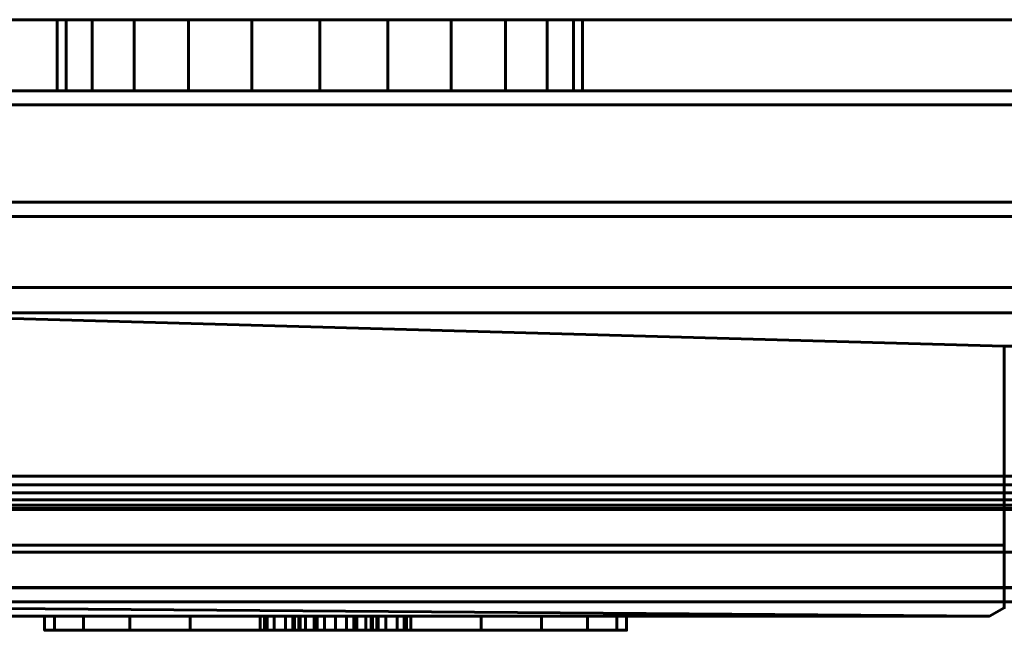
# Model space of a CAD drawing. Units: millimetres. Extents: x -1600 to 1625, y -61 to 1500.
# Drawn here: x 1446 to 1515, y -1 to 42 of the extents above; entities that cross this region are included whole.
import ezdxf

# ---------------------------------------------------------------- set-up
doc = ezdxf.new("R2010")
doc.units = ezdxf.units.MM
doc.layers.add('I-FURN', color=30, linetype='Continuous', lineweight=50)

msp = doc.modelspace()

# ---------------------------------------------------------------- meshes
at = {"layer": 'I-FURN', "lineweight": 60}
mesh = msp.add_polyface(dxfattribs=at)
corners = [(1613.061, 70, 2400), (-1600, 70, 2400), (-1600, 36, 2400), (1613.061, 36, 2400)]
mesh.append_faces([[corners[k] for k in face] for face in [(0, 1, 2, 3)]])
mesh = msp.add_polyface(dxfattribs=at)
corners = [(1613.061, 36, 2397.5), (-1600, 36, 2397.5), (-1600, 67.5, 2397.5), (1613.061, 67.5, 2397.5)]
mesh.append_faces([[corners[k] for k in face] for face in [(0, 1, 2, 3)]])
at = {"layer": 'I-FURN', "lineweight": 60, "transparency": 33554471}
mesh = msp.add_polyface(dxfattribs=at)
corners = [(946.5, 42, 2362), (1530, 42, 2362), (1530, 42, 8), (946.5, 42, 8), (946.5, 42, 111.9), (917.5, 42, 111.9), (917.5, 42, 8), (870, 42, 8), (870, 42, 2362), (917.5, 42, 2362), (917.5, 42, 2258), (946.5, 42, 2258), (1485.288, 42, 1051.619), (1484.658, 42, 1056.407), (1482.81, 42, 1060.869), (1479.87, 42, 1064.7), (1476.038, 42, 1067.64), (1471.576, 42, 1069.488), (1466.788, 42, 1070.119), (1462, 42, 1069.488), (1457.538, 42, 1067.64), (1453.707, 42, 1064.7), (1450.767, 42, 1060.869), (1448.919, 42, 1056.407), (1448.288, 42, 1051.619), (1448.919, 42, 1046.831), (1450.767, 42, 1042.369), (1453.707, 42, 1038.537), (1457.538, 42, 1035.597), (1462, 42, 1033.749), (1466.788, 42, 1033.119), (1471.576, 42, 1033.749), (1476.038, 42, 1035.597), (1479.87, 42, 1038.537), (1482.81, 42, 1042.369), (1484.658, 42, 1046.831)]
mesh.append_faces([[corners[k] for k in face] for face in [(23, 10, 22), (24, 10, 23), (26, 5, 25), (28, 4, 27), (18, 1, 17), (15, 1, 14), (32, 2, 31), (29, 4, 28)]], dxfattribs={"vtx0": -1, "vtx1": -1})
mesh.append_faces([[corners[k] for k in face] for face in [(11, 20, 21), (1, 15, 16), (2, 33, 34)]], dxfattribs={"vtx0": -1, "vtx2": -1})
mesh.append_faces([[corners[k] for k in face] for face in [(18, 19, 1), (16, 17, 1), (13, 14, 1), (30, 31, 2), (29, 30, 2), (34, 35, 2), (32, 33, 2), (35, 12, 2)]], dxfattribs={"vtx1": -1, "vtx2": -1})
mesh.append_faces([[corners[k] for k in face] for face in [(19, 20, 11, 1), (24, 25, 5, 10)]], dxfattribs={"vtx1": -1, "vtx2": -1, "vtx3": -1})
mesh.append_faces([[corners[k] for k in face] for face in [(21, 22, 10, 11), (26, 27, 4, 5), (12, 13, 1, 2)]], dxfattribs={"vtx1": -1, "vtx3": -1})
mesh.append_faces([[corners[k] for k in face] for face in [(8, 9, 10, 7), (11, 0, 1)]], dxfattribs={"vtx2": -1})
mesh.append_faces([[corners[k] for k in face] for face in [(5, 6, 7, 10), (2, 3, 4, 29)]], dxfattribs={"vtx2": -1, "vtx3": -1})
mesh = msp.add_polyface(dxfattribs=at)
corners = [(946.5, 42, 2362), (946.5, 37, 2362), (1530, 37, 2362), (1530, 42, 2362)]
mesh.append_faces([[corners[k] for k in face] for face in [(0, 1, 2, 3)]])
mesh = msp.add_polyface(dxfattribs=at)
corners = [(1530, 42, 8), (1530, 37, 8), (946.5, 37, 8), (946.5, 42, 8)]
mesh.append_faces([[corners[k] for k in face] for face in [(0, 1, 2, 3)]])
mesh = msp.add_polyface(dxfattribs=at)
corners = [(1448.288, 42, 1051.619), (1448.919, 42, 1056.407), (1450.767, 42, 1060.869), (1453.707, 42, 1064.7), (1457.538, 42, 1067.64), (1462, 42, 1069.488), (1466.788, 42, 1070.119), (1471.576, 42, 1069.488), (1476.038, 42, 1067.64), (1479.87, 42, 1064.7), (1482.81, 42, 1060.869), (1484.658, 42, 1056.407), (1485.288, 42, 1051.619), (1485.288, 37, 1051.619), (1484.658, 37, 1056.407), (1482.81, 37, 1060.869), (1479.87, 37, 1064.7), (1476.038, 37, 1067.64), (1471.576, 37, 1069.488), (1466.788, 37, 1070.119), (1462, 37, 1069.488), (1457.538, 37, 1067.64), (1453.707, 37, 1064.7), (1450.767, 37, 1060.869), (1448.919, 37, 1056.407), (1448.288, 37, 1051.619)]
mesh.append_faces([[corners[k] for k in face] for face in [(0, 1, 24, 25)]], dxfattribs={"vtx1": -1})
mesh.append_faces([[corners[k] for k in face] for face in [(10, 11, 14, 15), (8, 9, 16, 17), (9, 10, 15, 16), (7, 8, 17, 18), (18, 19, 6, 7), (4, 5, 20, 21), (3, 4, 21, 22), (1, 2, 23, 24), (2, 3, 22, 23), (19, 20, 5, 6)]], dxfattribs={"vtx1": -1, "vtx3": -1})
mesh.append_faces([[corners[k] for k in face] for face in [(11, 12, 13, 14)]], dxfattribs={"vtx3": -1})
mesh = msp.add_polyface(dxfattribs=at)
corners = [(1485.288, 42, 1051.619), (1484.658, 42, 1046.831), (1482.81, 42, 1042.369), (1479.87, 42, 1038.537), (1476.038, 42, 1035.597), (1471.576, 42, 1033.749), (1466.788, 42, 1033.119), (1462, 42, 1033.749), (1457.538, 42, 1035.597), (1453.707, 42, 1038.537), (1450.767, 42, 1042.369), (1448.919, 42, 1046.831), (1448.288, 42, 1051.619), (1448.288, 37, 1051.619), (1448.919, 37, 1046.831), (1450.767, 37, 1042.369), (1453.707, 37, 1038.537), (1457.538, 37, 1035.597), (1462, 37, 1033.749), (1466.788, 37, 1033.119), (1471.576, 37, 1033.749), (1476.038, 37, 1035.597), (1479.87, 37, 1038.537), (1482.81, 37, 1042.369), (1484.658, 37, 1046.831), (1485.288, 37, 1051.619)]
mesh.append_faces([[corners[k] for k in face] for face in [(0, 1, 24, 25)]], dxfattribs={"vtx1": -1})
mesh.append_faces([[corners[k] for k in face] for face in [(10, 11, 14, 15), (8, 9, 16, 17), (9, 10, 15, 16), (7, 8, 17, 18), (18, 19, 6, 7), (4, 5, 20, 21), (3, 4, 21, 22), (1, 2, 23, 24), (2, 3, 22, 23), (19, 20, 5, 6)]], dxfattribs={"vtx1": -1, "vtx3": -1})
mesh.append_faces([[corners[k] for k in face] for face in [(11, 12, 13, 14)]], dxfattribs={"vtx3": -1})
at = {"layer": 'I-FURN', "lineweight": 60}
mesh = msp.add_polyface(dxfattribs=at)
corners = [(1530, 19, 2362), (1530, 37, 2362), (870, 37, 2362), (870, 5, 2362), (1515, 5, 2362), (1515, 19, 2362)]
mesh.append_faces([[corners[k] for k in face] for face in [(1, 2, 5, 0)]], dxfattribs={"vtx1": -1})
mesh.append_faces([[corners[k] for k in face] for face in [(3, 4, 5, 2)]], dxfattribs={"vtx2": -1})
mesh = msp.add_polyface(dxfattribs=at)
corners = [(1530, 19, 8), (1515, 19, 8), (1515, 5, 8), (870, 5, 8), (870, 37, 8), (1530, 37, 8)]
mesh.append_faces([[corners[k] for k in face] for face in [(1, 4, 5, 0)]], dxfattribs={"vtx0": -1})
mesh.append_faces([[corners[k] for k in face] for face in [(3, 4, 1, 2)]], dxfattribs={"vtx1": -1})
mesh = msp.add_polyface(dxfattribs=at)
corners = [(1530, 37, 2362), (1530, 37, 8), (870, 37, 8), (870, 37, 2362)]
mesh.append_faces([[corners[k] for k in face] for face in [(0, 1, 2, 3)]])
at = {"layer": 'I-FURN', "lineweight": 60, "transparency": 33554471}
mesh = msp.add_polyface(dxfattribs=at)
corners = [(946.5, 37, 2362), (946.5, 37, 2258), (917.5, 37, 2258), (917.5, 37, 2362), (870, 37, 2362), (870, 37, 8), (917.5, 37, 8), (917.5, 37, 111.9), (946.5, 37, 111.9), (946.5, 37, 8), (1530, 37, 8), (1530, 37, 2362), (1485.288, 37, 1051.619), (1484.658, 37, 1046.831), (1482.81, 37, 1042.369), (1479.87, 37, 1038.537), (1476.038, 37, 1035.597), (1471.576, 37, 1033.749), (1466.788, 37, 1033.119), (1462, 37, 1033.749), (1457.538, 37, 1035.597), (1453.707, 37, 1038.537), (1450.767, 37, 1042.369), (1448.919, 37, 1046.831), (1448.288, 37, 1051.619), (1448.919, 37, 1056.407), (1450.767, 37, 1060.869), (1453.707, 37, 1064.7), (1457.538, 37, 1067.64), (1462, 37, 1069.488), (1466.788, 37, 1070.119), (1471.576, 37, 1069.488), (1476.038, 37, 1067.64), (1479.87, 37, 1064.7), (1482.81, 37, 1060.869), (1484.658, 37, 1056.407)]
mesh.append_faces([[corners[k] for k in face] for face in [(34, 11, 33), (15, 10, 14), (13, 10, 12), (27, 2, 26)]], dxfattribs={"vtx0": -1, "vtx1": -1})
mesh.append_faces([[corners[k] for k in face] for face in [(11, 34, 35), (11, 35, 12, 10), (10, 15, 16), (8, 19, 20), (1, 28, 29), (8, 20, 21)]], dxfattribs={"vtx0": -1, "vtx2": -1})
mesh.append_faces([[corners[k] for k in face] for face in [(10, 18, 19, 8)]], dxfattribs={"vtx0": -1, "vtx2": -1, "vtx3": -1})
mesh.append_faces([[corners[k] for k in face] for face in [(9, 10, 8)]], dxfattribs={"vtx1": -1})
mesh.append_faces([[corners[k] for k in face] for face in [(32, 33, 11), (31, 32, 11), (30, 31, 11), (13, 14, 10), (17, 18, 10), (16, 17, 10), (25, 26, 2), (23, 24, 7), (21, 22, 8)]], dxfattribs={"vtx1": -1, "vtx2": -1})
mesh.append_faces([[corners[k] for k in face] for face in [(29, 30, 11, 1), (24, 25, 2, 7)]], dxfattribs={"vtx1": -1, "vtx2": -1, "vtx3": -1})
mesh.append_faces([[corners[k] for k in face] for face in [(27, 28, 1, 2), (22, 23, 7, 8)]], dxfattribs={"vtx1": -1, "vtx3": -1})
mesh.append_faces([[corners[k] for k in face] for face in [(11, 0, 1)]], dxfattribs={"vtx2": -1})
mesh.append_faces([[corners[k] for k in face] for face in [(5, 6, 7, 2)]], dxfattribs={"vtx2": -1, "vtx3": -1})
mesh.append_faces([[corners[k] for k in face] for face in [(2, 3, 4, 5)]], dxfattribs={"vtx3": -1})
at = {"layer": 'I-FURN', "lineweight": 60}
mesh = msp.add_polyface(dxfattribs=at)
corners = [(1613.061, 4.5, 2397.5), (-1600, 4.5, 2397.5), (-1600, 36, 2397.5), (1613.061, 36, 2397.5)]
mesh.append_faces([[corners[k] for k in face] for face in [(0, 1, 2, 3)]])
mesh = msp.add_polyface(dxfattribs=at)
corners = [(1613.061, 36, 2400), (-1600, 36, 2400), (-1600, 2, 2400), (1613.061, 2, 2400)]
mesh.append_faces([[corners[k] for k in face] for face in [(0, 1, 2, 3)]])
mesh = msp.add_polyface(dxfattribs=at)
corners = [(1613.061, 23.15, 2371), (-1600, 23.15, 2371), (-1600, 29.15, 2371), (1613.061, 29.15, 2371)]
mesh.append_faces([[corners[k] for k in face] for face in [(0, 1, 2, 3)]])
mesh = msp.add_polyface(dxfattribs=at)
corners = [(1613.061, 29.15, 2371), (-1600, 29.15, 2371), (-1600, 29.15, 2372), (1613.061, 29.15, 2372)]
mesh.append_faces([[corners[k] for k in face] for face in [(0, 1, 2, 3)]])
mesh = msp.add_polyface(dxfattribs=at)
corners = [(1613.061, 29.15, 2372), (-1600, 29.15, 2372), (-1600, 28.15, 2373), (1613.061, 28.15, 2373)]
mesh.append_faces([[corners[k] for k in face] for face in [(0, 1, 2, 3)]])
mesh = msp.add_polyface(dxfattribs=at)
corners = [(1613.061, 28.15, 2373), (-1600, 28.15, 2373), (-1600, 21.35, 2373), (1613.061, 21.35, 2373)]
mesh.append_faces([[corners[k] for k in face] for face in [(0, 1, 2, 3)]])
mesh = msp.add_polyface(dxfattribs=at)
corners = [(1613.061, 2, 2367), (-1600, 2, 2367), (-1600, 23.15, 2367), (1613.061, 23.15, 2367)]
mesh.append_faces([[corners[k] for k in face] for face in [(0, 1, 2, 3)]])
mesh = msp.add_polyface(dxfattribs=at)
corners = [(1613.061, 23.15, 2367), (-1600, 23.15, 2367), (-1600, 23.15, 2371), (1613.061, 23.15, 2371)]
mesh.append_faces([[corners[k] for k in face] for face in [(0, 1, 2, 3)]])
mesh = msp.add_polyface(dxfattribs=at)
corners = [(1613.061, 21.35, 2373), (-1600, 21.35, 2373), (-1600, 21.35, 2369.5), (1613.061, 21.35, 2369.5)]
mesh.append_faces([[corners[k] for k in face] for face in [(0, 1, 2, 3)]])
mesh = msp.add_polyface(dxfattribs=at)
corners = [(1613.061, 21.35, 2369.5), (-1600, 21.35, 2369.5), (-1600, 9.85, 2369.5), (1613.061, 9.85, 2369.5)]
mesh.append_faces([[corners[k] for k in face] for face in [(0, 1, 2, 3)]])
mesh = msp.add_polyface(dxfattribs=at)
corners = [(1515, 5, 2362), (1515, 5, 8), (1515, 19, 8), (1515, 19, 2362)]
mesh.append_faces([[corners[k] for k in face] for face in [(0, 1, 2, 3)]])
mesh = msp.add_polyface(dxfattribs=at)
corners = [(1515, 19, 2362), (1515, 19, 8), (1530, 19, 8), (1530, 19, 2362)]
mesh.append_faces([[corners[k] for k in face] for face in [(0, 1, 2, 3)]])
mesh = msp.add_polyface(dxfattribs=at)
corners = [(1613.061, 7.5, 2371.85), (1613.061, 7.58, 2371.242), (1613.061, 7.815, 2370.675), (1613.061, 8.188, 2370.188), (1613.061, 8.675, 2369.815), (1613.061, 9.242, 2369.58), (1613.061, 9.85, 2369.5), (-1600, 9.85, 2369.5), (-1600, 9.242, 2369.58), (-1600, 8.675, 2369.815), (-1600, 8.188, 2370.188), (-1600, 7.815, 2370.675), (-1600, 7.58, 2371.242), (-1600, 7.5, 2371.85)]
mesh.append_faces([[corners[k] for k in face] for face in [(8, 5, 6, 7)]], dxfattribs={"vtx0": -1})
mesh.append_faces([[corners[k] for k in face] for face in [(9, 4, 5, 8), (4, 9, 10, 3), (12, 1, 2, 11), (3, 10, 11, 2)]], dxfattribs={"vtx0": -1, "vtx2": -1})
mesh.append_faces([[corners[k] for k in face] for face in [(13, 0, 1, 12)]], dxfattribs={"vtx2": -1})
mesh = msp.add_polyface(dxfattribs=at)
corners = [(1613.061, 7.5, 2371.85), (-1600, 7.5, 2371.85), (-1600, 7.5, 2375), (1613.061, 7.5, 2375)]
mesh.append_faces([[corners[k] for k in face] for face in [(0, 1, 2, 3)]])
mesh = msp.add_polyface(dxfattribs=at)
corners = [(1613.061, 7.5, 2375), (-1600, 7.5, 2375), (-1600, 4.5, 2375), (1613.061, 4.5, 2375)]
mesh.append_faces([[corners[k] for k in face] for face in [(0, 1, 2, 3)]])
mesh = msp.add_polyface(dxfattribs=at)
corners = [(870, 5, 2362), (870, 5, 8), (1515, 5, 8), (1515, 5, 2362)]
mesh.append_faces([[corners[k] for k in face] for face in [(0, 1, 2, 3)]])
at = {"layer": 'I-FURN', "lineweight": 60, "transparency": 33554471}
mesh = msp.add_polyface(dxfattribs=at)
corners = [(870, 0.5, 2367), (870.866, 0, 2367), (1513.958, 0, 2367), (1515, 0.572, 2367), (1515, 5, 2367), (870, 5, 2367)]
mesh.append_faces([[corners[k] for k in face] for face in [(5, 0, 1, 2), (2, 3, 4, 5)]], dxfattribs={"vtx3": -1})
mesh = msp.add_polyface(dxfattribs=at)
corners = [(870, 0.5, 8), (870, 5, 8), (1515, 5, 8), (1515, 0.572, 8), (1513.958, 0, 8), (870.866, 0, 8)]
mesh.append_faces([[corners[k] for k in face] for face in [(2, 3, 4, 1), (5, 0, 1, 4)]], dxfattribs={"vtx2": -1})
mesh = msp.add_polyface(dxfattribs=at)
corners = [(1515, 5, 2367), (1515, 5, 8), (870, 5, 8), (870, 5, 2367)]
mesh.append_faces([[corners[k] for k in face] for face in [(0, 1, 2, 3)]])
mesh = msp.add_polyface(dxfattribs=at)
corners = [(1515, 0.572, 2367), (1515, 0.572, 8), (1515, 5, 8), (1515, 5, 2367)]
mesh.append_faces([[corners[k] for k in face] for face in [(0, 1, 2, 3)]])
at = {"layer": 'I-FURN', "lineweight": 60}
mesh = msp.add_polyface(dxfattribs=at)
corners = [(1613.061, 4.5, 2375), (-1600, 4.5, 2375), (-1600, 4.5, 2397.5), (1613.061, 4.5, 2397.5)]
mesh.append_faces([[corners[k] for k in face] for face in [(0, 1, 2, 3)]])
mesh = msp.add_polyface(dxfattribs=at)
corners = [(1615, 1, 2367), (-1600, 1, 2367), (-1600, 2.01, 2367), (1615, 2.01, 2367)]
mesh.append_faces([[corners[k] for k in face] for face in [(0, 1, 2, 3)]])
mesh = msp.add_polyface(dxfattribs=at)
corners = [(1615, 2.01, 2367), (-1600, 2.01, 2367), (-1600, 2.01, 2400), (1615, 2.01, 2400)]
mesh.append_faces([[corners[k] for k in face] for face in [(0, 1, 2, 3)]])
mesh = msp.add_polyface(dxfattribs=at)
corners = [(1615, 2.01, 2400), (-1600, 2.01, 2400), (-1600, 1, 2400), (1615, 1, 2400)]
mesh.append_faces([[corners[k] for k in face] for face in [(0, 1, 2, 3)]])
mesh = msp.add_polyface(dxfattribs=at)
corners = [(1613.061, 2, 2400), (-1600, 2, 2400), (-1600, 2, 2367), (1613.061, 2, 2367)]
mesh.append_faces([[corners[k] for k in face] for face in [(0, 1, 2, 3)]])
mesh = msp.add_polyface(dxfattribs=at)
corners = [(1615, 1, 2400), (-1600, 1, 2400), (-1600, 1, 2367), (1615, 1, 2367)]
mesh.append_faces([[corners[k] for k in face] for face in [(0, 1, 2, 3)]])
at = {"layer": 'I-FURN', "lineweight": 60, "transparency": 33554471}
mesh = msp.add_polyface(dxfattribs=at)
corners = [(870.866, 0, 2367), (870.866, 0, 8), (1513.958, 0, 8), (1513.958, 0, 2367)]
mesh.append_faces([[corners[k] for k in face] for face in [(0, 1, 2, 3)]])
mesh = msp.add_polyface(dxfattribs=at)
corners = [(1513.958, 0, 2367), (1513.958, 0, 8), (1515, 0.572, 8), (1515, 0.572, 2367)]
mesh.append_faces([[corners[k] for k in face] for face in [(0, 1, 2, 3)]])
at = {"layer": 'I-FURN', "lineweight": 60}
mesh = msp.add_polyface(dxfattribs=at)
corners = [(1447.401, 0, 1042.328), (1448.1, 0, 1047.634), (1450.148, 0, 1052.578), (1453.405, 0, 1056.824), (1457.651, 0, 1060.082), (1462.595, 0, 1062.13), (1467.901, 0, 1062.828), (1473.207, 0, 1062.13), (1478.151, 0, 1060.082), (1482.397, 0, 1056.824), (1485.655, 0, 1052.578), (1487.703, 0, 1047.634), (1488.401, 0, 1042.328), (1487.703, 0, 1037.022), (1485.655, 0, 1032.078), (1482.397, 0, 1027.833), (1478.151, 0, 1024.575), (1473.207, 0, 1022.527), (1467.901, 0, 1021.828), (1462.595, 0, 1022.527), (1457.651, 0, 1024.575), (1453.405, 0, 1027.833), (1450.148, 0, 1032.078), (1448.1, 0, 1037.022), (1462.901, 0, 1055.328), (1463.072, 0, 1054.034), (1463.571, 0, 1052.828), (1464.366, 0, 1051.793), (1465.401, 0, 1050.998), (1466.607, 0, 1050.499), (1467.901, 0, 1050.328), (1469.195, 0, 1050.499), (1470.401, 0, 1050.998), (1471.437, 0, 1051.793), (1472.231, 0, 1052.828), (1472.731, 0, 1054.034), (1472.901, 0, 1055.328), (1472.731, 0, 1056.622), (1472.231, 0, 1057.828), (1471.437, 0, 1058.864), (1470.401, 0, 1059.658), (1469.195, 0, 1060.158), (1467.901, 0, 1060.328), (1466.607, 0, 1060.158), (1465.401, 0, 1059.658), (1464.366, 0, 1058.864), (1463.571, 0, 1057.828), (1463.072, 0, 1056.622), (1464.901, 0, 1042.328), (1465.003, 0, 1041.552), (1465.303, 0, 1040.828), (1465.78, 0, 1040.207), (1466.401, 0, 1039.73), (1467.125, 0, 1039.43), (1467.901, 0, 1039.328), (1468.678, 0, 1039.43), (1469.401, 0, 1039.73), (1470.022, 0, 1040.207), (1470.499, 0, 1040.828), (1470.799, 0, 1041.552), (1470.901, 0, 1042.328), (1470.799, 0, 1043.105), (1470.499, 0, 1043.828), (1470.022, 0, 1044.45), (1469.401, 0, 1044.926), (1468.678, 0, 1045.226), (1467.901, 0, 1045.328), (1467.125, 0, 1045.226), (1466.401, 0, 1044.926), (1465.78, 0, 1044.45), (1465.303, 0, 1043.828), (1465.003, 0, 1043.105)]
mesh.append_faces([[corners[k] for k in face] for face in [(37, 8, 36), (40, 7, 39), (42, 6, 41), (46, 5, 45), (24, 4, 47), (62, 10, 61), (70, 27, 69), (54, 18, 53)]], dxfattribs={"vtx0": -1, "vtx1": -1})
mesh.append_faces([[corners[k] for k in face] for face in [(36, 8, 9, 35), (7, 40, 41, 6), (10, 34, 35, 9), (67, 29, 30, 66), (63, 32, 33, 62), (61, 10, 11, 60), (6, 42, 43, 5), (5, 43, 44), (5, 44, 45), (68, 28, 29, 67), (69, 27, 28, 68), (71, 1, 2, 70), (32, 63, 64), (48, 0, 1, 71), (49, 23, 0, 48), (23, 49, 50, 22), (19, 52, 53, 18), (52, 19, 20)]], dxfattribs={"vtx0": -1, "vtx2": -1})
mesh.append_faces([[corners[k] for k in face] for face in [(2, 26, 27, 70)]], dxfattribs={"vtx0": -1, "vtx2": -1, "vtx3": -1})
mesh.append_faces([[corners[k] for k in face] for face in [(37, 38, 8), (11, 12, 60)]], dxfattribs={"vtx1": -1, "vtx2": -1})
mesh.append_faces([[corners[k] for k in face] for face in [(33, 34, 10, 62)]], dxfattribs={"vtx1": -1, "vtx2": -1, "vtx3": -1})
mesh.append_faces([[corners[k] for k in face] for face in [(7, 8, 38, 39), (31, 32, 64, 65), (65, 66, 30, 31), (4, 5, 46, 47), (3, 4, 24, 25), (25, 26, 2, 3), (59, 60, 12, 13), (58, 59, 13, 14), (57, 58, 14, 15), (15, 16, 56, 57), (54, 55, 17, 18), (55, 56, 16, 17), (51, 52, 20, 21), (21, 22, 50, 51)]], dxfattribs={"vtx1": -1, "vtx3": -1})
mesh = msp.add_polyface(dxfattribs=at)
corners = [(1488.401, -1, 1042.328), (1487.703, -1, 1037.022), (1485.655, -1, 1032.078), (1482.397, -1, 1027.833), (1478.151, -1, 1024.575), (1473.207, -1, 1022.527), (1467.901, -1, 1021.828), (1462.595, -1, 1022.527), (1457.651, -1, 1024.575), (1453.405, -1, 1027.833), (1450.148, -1, 1032.078), (1448.1, -1, 1037.022), (1447.401, -1, 1042.328), (1447.401, 0, 1042.328), (1448.1, 0, 1037.022), (1450.148, 0, 1032.078), (1453.405, 0, 1027.833), (1457.651, 0, 1024.575), (1462.595, 0, 1022.527), (1467.901, 0, 1021.828), (1473.207, 0, 1022.527), (1478.151, 0, 1024.575), (1482.397, 0, 1027.833), (1485.655, 0, 1032.078), (1487.703, 0, 1037.022), (1488.401, 0, 1042.328)]
mesh.append_faces([[corners[k] for k in face] for face in [(13, 14, 11, 12), (0, 1, 24, 25)]], dxfattribs={"vtx1": -1})
mesh.append_faces([[corners[k] for k in face] for face in [(14, 15, 10, 11), (16, 17, 8, 9), (15, 16, 9, 10), (17, 18, 7, 8), (6, 7, 18, 19), (19, 20, 5, 6), (20, 21, 4, 5), (22, 23, 2, 3), (21, 22, 3, 4), (23, 24, 1, 2)]], dxfattribs={"vtx1": -1, "vtx3": -1})
mesh = msp.add_polyface(dxfattribs=at)
corners = [(1447.401, -1, 1042.328), (1448.1, -1, 1047.634), (1450.148, -1, 1052.578), (1453.405, -1, 1056.824), (1457.651, -1, 1060.082), (1462.595, -1, 1062.13), (1467.901, -1, 1062.828), (1473.207, -1, 1062.13), (1478.151, -1, 1060.082), (1482.397, -1, 1056.824), (1485.655, -1, 1052.578), (1487.703, -1, 1047.634), (1488.401, -1, 1042.328), (1488.401, 0, 1042.328), (1487.703, 0, 1047.634), (1485.655, 0, 1052.578), (1482.397, 0, 1056.824), (1478.151, 0, 1060.082), (1473.207, 0, 1062.13), (1467.901, 0, 1062.828), (1462.595, 0, 1062.13), (1457.651, 0, 1060.082), (1453.405, 0, 1056.824), (1450.148, 0, 1052.578), (1448.1, 0, 1047.634), (1447.401, 0, 1042.328)]
mesh.append_faces([[corners[k] for k in face] for face in [(13, 14, 11, 12), (0, 1, 24, 25)]], dxfattribs={"vtx1": -1})
mesh.append_faces([[corners[k] for k in face] for face in [(14, 15, 10, 11), (16, 17, 8, 9), (15, 16, 9, 10), (17, 18, 7, 8), (6, 7, 18, 19), (19, 20, 5, 6), (20, 21, 4, 5), (22, 23, 2, 3), (21, 22, 3, 4), (23, 24, 1, 2)]], dxfattribs={"vtx1": -1, "vtx3": -1})
mesh = msp.add_polyface(dxfattribs=at)
corners = [(1472.901, -1, 1055.328), (1472.731, -1, 1056.622), (1472.231, -1, 1057.828), (1471.437, -1, 1058.864), (1470.401, -1, 1059.658), (1469.195, -1, 1060.158), (1467.901, -1, 1060.328), (1466.607, -1, 1060.158), (1465.401, -1, 1059.658), (1464.366, -1, 1058.864), (1463.571, -1, 1057.828), (1463.072, -1, 1056.622), (1462.901, -1, 1055.328), (1462.901, 0, 1055.328), (1463.072, 0, 1056.622), (1463.571, 0, 1057.828), (1464.366, 0, 1058.864), (1465.401, 0, 1059.658), (1466.607, 0, 1060.158), (1467.901, 0, 1060.328), (1469.195, 0, 1060.158), (1470.401, 0, 1059.658), (1471.437, 0, 1058.864), (1472.231, 0, 1057.828), (1472.731, 0, 1056.622), (1472.901, 0, 1055.328)]
mesh.append_faces([[corners[k] for k in face] for face in [(0, 1, 24, 25)]], dxfattribs={"vtx1": -1})
mesh.append_faces([[corners[k] for k in face] for face in [(10, 11, 14, 15), (8, 9, 16, 17), (9, 10, 15, 16), (7, 8, 17, 18), (18, 19, 6, 7), (4, 5, 20, 21), (3, 4, 21, 22), (1, 2, 23, 24), (2, 3, 22, 23), (19, 20, 5, 6)]], dxfattribs={"vtx1": -1, "vtx3": -1})
mesh.append_faces([[corners[k] for k in face] for face in [(11, 12, 13, 14)]], dxfattribs={"vtx3": -1})
mesh = msp.add_polyface(dxfattribs=at)
corners = [(1462.901, -1, 1055.328), (1463.072, -1, 1054.034), (1463.571, -1, 1052.828), (1464.366, -1, 1051.793), (1465.401, -1, 1050.998), (1466.607, -1, 1050.499), (1467.901, -1, 1050.328), (1469.195, -1, 1050.499), (1470.401, -1, 1050.998), (1471.437, -1, 1051.793), (1472.231, -1, 1052.828), (1472.731, -1, 1054.034), (1472.901, -1, 1055.328), (1472.901, 0, 1055.328), (1472.731, 0, 1054.034), (1472.231, 0, 1052.828), (1471.437, 0, 1051.793), (1470.401, 0, 1050.998), (1469.195, 0, 1050.499), (1467.901, 0, 1050.328), (1466.607, 0, 1050.499), (1465.401, 0, 1050.998), (1464.366, 0, 1051.793), (1463.571, 0, 1052.828), (1463.072, 0, 1054.034), (1462.901, 0, 1055.328)]
mesh.append_faces([[corners[k] for k in face] for face in [(0, 1, 24, 25)]], dxfattribs={"vtx1": -1})
mesh.append_faces([[corners[k] for k in face] for face in [(10, 11, 14, 15), (8, 9, 16, 17), (9, 10, 15, 16), (7, 8, 17, 18), (18, 19, 6, 7), (4, 5, 20, 21), (3, 4, 21, 22), (1, 2, 23, 24), (2, 3, 22, 23), (19, 20, 5, 6)]], dxfattribs={"vtx1": -1, "vtx3": -1})
mesh.append_faces([[corners[k] for k in face] for face in [(11, 12, 13, 14)]], dxfattribs={"vtx3": -1})
mesh = msp.add_polyface(dxfattribs=at)
corners = [(1470.901, -1, 1042.328), (1470.799, -1, 1043.105), (1470.499, -1, 1043.828), (1470.022, -1, 1044.45), (1469.401, -1, 1044.926), (1468.678, -1, 1045.226), (1467.901, -1, 1045.328), (1467.125, -1, 1045.226), (1466.401, -1, 1044.926), (1465.78, -1, 1044.45), (1465.303, -1, 1043.828), (1465.003, -1, 1043.105), (1464.901, -1, 1042.328), (1464.901, 0, 1042.328), (1465.003, 0, 1043.105), (1465.303, 0, 1043.828), (1465.78, 0, 1044.45), (1466.401, 0, 1044.926), (1467.125, 0, 1045.226), (1467.901, 0, 1045.328), (1468.678, 0, 1045.226), (1469.401, 0, 1044.926), (1470.022, 0, 1044.45), (1470.499, 0, 1043.828), (1470.799, 0, 1043.105), (1470.901, 0, 1042.328)]
mesh.append_faces([[corners[k] for k in face] for face in [(0, 1, 24, 25)]], dxfattribs={"vtx1": -1})
mesh.append_faces([[corners[k] for k in face] for face in [(10, 11, 14, 15), (8, 9, 16, 17), (9, 10, 15, 16), (7, 8, 17, 18), (18, 19, 6, 7), (4, 5, 20, 21), (3, 4, 21, 22), (1, 2, 23, 24), (2, 3, 22, 23), (19, 20, 5, 6)]], dxfattribs={"vtx1": -1, "vtx3": -1})
mesh.append_faces([[corners[k] for k in face] for face in [(11, 12, 13, 14)]], dxfattribs={"vtx3": -1})
mesh = msp.add_polyface(dxfattribs=at)
corners = [(1464.901, -1, 1042.328), (1465.003, -1, 1041.552), (1465.303, -1, 1040.828), (1465.78, -1, 1040.207), (1466.401, -1, 1039.73), (1467.125, -1, 1039.43), (1467.901, -1, 1039.328), (1468.678, -1, 1039.43), (1469.401, -1, 1039.73), (1470.022, -1, 1040.207), (1470.499, -1, 1040.828), (1470.799, -1, 1041.552), (1470.901, -1, 1042.328), (1470.901, 0, 1042.328), (1470.799, 0, 1041.552), (1470.499, 0, 1040.828), (1470.022, 0, 1040.207), (1469.401, 0, 1039.73), (1468.678, 0, 1039.43), (1467.901, 0, 1039.328), (1467.125, 0, 1039.43), (1466.401, 0, 1039.73), (1465.78, 0, 1040.207), (1465.303, 0, 1040.828), (1465.003, 0, 1041.552), (1464.901, 0, 1042.328)]
mesh.append_faces([[corners[k] for k in face] for face in [(0, 1, 24, 25)]], dxfattribs={"vtx1": -1})
mesh.append_faces([[corners[k] for k in face] for face in [(10, 11, 14, 15), (8, 9, 16, 17), (9, 10, 15, 16), (7, 8, 17, 18), (18, 19, 6, 7), (4, 5, 20, 21), (3, 4, 21, 22), (1, 2, 23, 24), (2, 3, 22, 23), (19, 20, 5, 6)]], dxfattribs={"vtx1": -1, "vtx3": -1})
mesh.append_faces([[corners[k] for k in face] for face in [(11, 12, 13, 14)]], dxfattribs={"vtx3": -1})
mesh = msp.add_polyface(dxfattribs=at)
corners = [(1447.401, -1, 1042.328), (1448.1, -1, 1037.022), (1450.148, -1, 1032.078), (1453.405, -1, 1027.833), (1457.651, -1, 1024.575), (1462.595, -1, 1022.527), (1467.901, -1, 1021.828), (1473.207, -1, 1022.527), (1478.151, -1, 1024.575), (1482.397, -1, 1027.833), (1485.655, -1, 1032.078), (1487.703, -1, 1037.022), (1488.401, -1, 1042.328), (1487.703, -1, 1047.634), (1485.655, -1, 1052.578), (1482.397, -1, 1056.824), (1478.151, -1, 1060.082), (1473.207, -1, 1062.13), (1467.901, -1, 1062.828), (1462.595, -1, 1062.13), (1457.651, -1, 1060.082), (1453.405, -1, 1056.824), (1450.148, -1, 1052.578), (1448.1, -1, 1047.634), (1462.901, -1, 1055.328), (1463.072, -1, 1056.622), (1463.571, -1, 1057.828), (1464.366, -1, 1058.864), (1465.401, -1, 1059.658), (1466.607, -1, 1060.158), (1467.901, -1, 1060.328), (1469.195, -1, 1060.158), (1470.401, -1, 1059.658), (1471.437, -1, 1058.864), (1472.231, -1, 1057.828), (1472.731, -1, 1056.622), (1472.901, -1, 1055.328), (1472.731, -1, 1054.034), (1472.231, -1, 1052.828), (1471.437, -1, 1051.793), (1470.401, -1, 1050.998), (1469.195, -1, 1050.499), (1467.901, -1, 1050.328), (1466.607, -1, 1050.499), (1465.401, -1, 1050.998), (1464.366, -1, 1051.793), (1463.571, -1, 1052.828), (1463.072, -1, 1054.034), (1464.901, -1, 1042.328), (1465.003, -1, 1043.105), (1465.303, -1, 1043.828), (1465.78, -1, 1044.45), (1466.401, -1, 1044.926), (1467.125, -1, 1045.226), (1467.901, -1, 1045.328), (1468.678, -1, 1045.226), (1469.401, -1, 1044.926), (1470.022, -1, 1044.45), (1470.499, -1, 1043.828), (1470.799, -1, 1043.105), (1470.901, -1, 1042.328), (1470.799, -1, 1041.552), (1470.499, -1, 1040.828), (1470.022, -1, 1040.207), (1469.401, -1, 1039.73), (1468.678, -1, 1039.43), (1467.901, -1, 1039.328), (1467.125, -1, 1039.43), (1466.401, -1, 1039.73), (1465.78, -1, 1040.207), (1465.303, -1, 1040.828), (1465.003, -1, 1041.552)]
mesh.append_faces([[corners[k] for k in face] for face in [(62, 10, 61), (71, 2, 70), (39, 14, 38), (36, 16, 35), (34, 17, 33), (30, 18, 29)]], dxfattribs={"vtx0": -1, "vtx1": -1})
mesh.append_faces([[corners[k] for k in face] for face in [(64, 8, 9, 63), (63, 9, 10, 62), (66, 6, 7, 65), (65, 7, 8, 64), (61, 10, 11, 60), (40, 56, 57, 39), (41, 55, 56, 40), (67, 5, 6, 66), (5, 67, 68, 4), (4, 68, 69, 3), (70, 2, 3, 69), (48, 0, 1), (49, 23, 0, 48), (23, 49, 50, 22), (43, 52, 53, 42), (42, 54, 55, 41), (52, 43, 44), (19, 28, 29, 18), (18, 30, 31), (20, 25, 26, 19), (19, 27, 28), (19, 26, 27), (42, 53, 54)]], dxfattribs={"vtx0": -1, "vtx2": -1})
mesh.append_faces([[corners[k] for k in face] for face in [(39, 57, 58, 14)]], dxfattribs={"vtx0": -1, "vtx2": -1, "vtx3": -1})
mesh.append_faces([[corners[k] for k in face] for face in [(11, 12, 60), (32, 33, 17), (45, 46, 22), (46, 47, 22)]], dxfattribs={"vtx1": -1, "vtx2": -1})
mesh.append_faces([[corners[k] for k in face] for face in [(50, 51, 45, 22)]], dxfattribs={"vtx1": -1, "vtx2": -1, "vtx3": -1})
mesh.append_faces([[corners[k] for k in face] for face in [(59, 60, 12, 13), (58, 59, 13, 14), (1, 2, 71, 48), (51, 52, 44, 45), (37, 38, 14, 15), (15, 16, 36, 37), (16, 17, 34, 35), (31, 32, 17, 18), (47, 24, 21, 22), (24, 25, 20, 21)]], dxfattribs={"vtx1": -1, "vtx3": -1})

doc.saveas('drawing.dxf')
